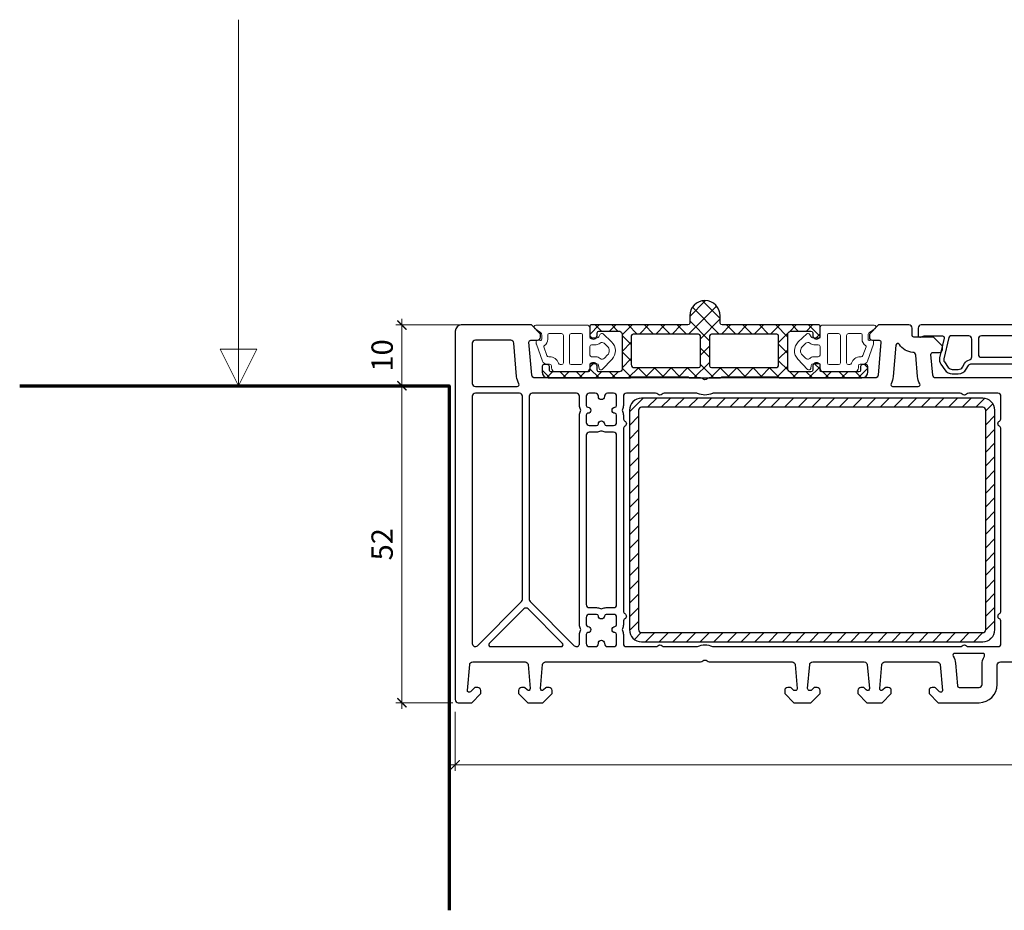
# Model space of a CAD drawing. Units: millimetres. Extents: x 1296 to 77439, y -9912 to 40001.
# Drawn here: x 26340 to 26502, y 704 to 850 of the extents above; entities that cross this region are included whole.
import ezdxf

# ---------------------------------------------------------------- set-up
doc = ezdxf.new("R2010")
doc.units = ezdxf.units.MM
doc.header["$PDMODE"] = 35
doc.header["$PDSIZE"] = 50
doc.linetypes.add('CACHE', pattern=[0.375, 0.25, -0.125])
for name, color, linetype, lineweight in [('2_Acier', 130, 'Continuous', 25), ('3_Plastic', 220, 'Continuous', 25), ('3_Plastique_Fin', 211, 'CACHE', 0), ('Cote', 254, 'Continuous', 5)]:
    doc.layers.add(name, color=color, linetype=linetype, lineweight=lineweight)
doc.layers.add('frame', color=5, linetype='Continuous')
doc.styles.add('CR', font='ARIALN.TTF')
doc.dimstyles.new('Ech_1', dxfattribs={"dimtxt": 3.5, "dimasz": 1.5, "dimexe": 1, "dimexo": 2, "dimgap": 1.5, "dimtad": 1, "dimdec": 1, "dimrnd": 0.5, "dimdsep": 46, "dimtxsty": 'CR', "dimblk": 'ARCHTICK', "dimcen": 0, "dimdle": 1, "dimclrd": 256, "dimclre": 256, "dimclrt": 10, "dimadec": 1, "dimazin": 0, "dimtfac": 0.7, "dimtdec": 1, "dimtix": 1, "dimtmove": 1, "dimatfit": 3, "dimfxl": 1, "dimtvp": 2, "dimtolj": 1, "dimtzin": 0, "dimlwd": -1, "dimlwe": -1, "dimarcsym": 0})

# ---------------------------------------------------------------- blocks, each defined once
blk = doc.blocks.new('_ArchTick')
at = {"color": 0, "linetype": 'ByBlock', "const_width": 0.15}
blk.add_lwpolyline([(-0.5, -0.5), (0.5, 0.5)], dxfattribs=at)
blk = doc.blocks.new('*D3210')
at = {"layer": 'Cote', "linetype": 'Continuous', "transparency": 16777216}
for p, q in [((26402.64, 737.08), (26402.64, 791.09)), ((26408.39, 790.09), (26401.64, 790.09)), ((26410.99, 738.08), (26401.64, 738.08))]:
    blk.add_line(p, q, dxfattribs=at)
at = {"layer": 'Defpoints', "color": 0, "linetype": 'Continuous', "transparency": 16777216}
for p in [(26402.64, 790.09), (26410.39, 790.09), (26412.99, 738.08)]:
    blk.add_point(p, dxfattribs=at)
at = {"layer": 'Cote', "linetype": 'Continuous', "transparency": 16777216, "xscale": 1.5, "yscale": 1.5, "zscale": 1.5}
for p, rotation in [((26402.64, 790.09), 90), ((26402.64, 738.08), 270)]:
    blk.add_blockref('_ArchTick', p, dxfattribs=dict(at, rotation=rotation))
at = {"layer": 'Cote', "color": 10, "linetype": 'Continuous', "transparency": 16777216, "insert": (26399.39, 764.08), "char_height": 3.5, "attachment_point": 5, "rotation": 90, "style": 'CR'}
blk.add_mtext('\\A1;52', dxfattribs=at)
blk = doc.blocks.new('*D3218')
at = {"layer": 'Cote', "linetype": 'Continuous', "transparency": 16777216}
for p, q in [((26402.64, 801.08), (26402.64, 789.09)), ((26416.14, 800.08), (26401.64, 800.08)), ((26408.39, 790.09), (26401.64, 790.09))]:
    blk.add_line(p, q, dxfattribs=at)
at = {"layer": 'Defpoints', "color": 0, "linetype": 'Continuous', "transparency": 16777216}
for p in [(26418.14, 800.08), (26402.64, 790.09), (26410.39, 790.09)]:
    blk.add_point(p, dxfattribs=at)
at = {"layer": 'Cote', "linetype": 'Continuous', "transparency": 16777216, "xscale": 1.5, "yscale": 1.5, "zscale": 1.5}
for p, rotation in [((26402.64, 800.08), 90), ((26402.64, 790.09), 270)]:
    blk.add_blockref('_ArchTick', p, dxfattribs=dict(at, rotation=rotation))
at = {"layer": 'Cote', "color": 10, "linetype": 'Continuous', "transparency": 16777216, "insert": (26399.39, 795.08), "char_height": 3.5, "attachment_point": 5, "rotation": 90, "style": 'CR'}
blk.add_mtext('\\A1;10', dxfattribs=at)
blk = doc.blocks.new('*D2610')
at = {"layer": 'Cote', "linetype": 'ByBlock', "transparency": 16777216}
for p, q in [((26411.39, 736.58), (26411.39, 726.88)), ((26605.39, 736.58), (26605.39, 726.88)), ((26410.39, 727.88), (26606.39, 727.88))]:
    blk.add_line(p, q, dxfattribs=at)
at = {"layer": 'Defpoints', "color": 0, "linetype": 'ByBlock', "transparency": 16777216}
for p in [(26411.39, 738.58), (26605.39, 738.58), (26605.39, 727.88)]:
    blk.add_point(p, dxfattribs=at)
at = {"layer": 'Cote', "linetype": 'ByBlock', "transparency": 16777216, "xscale": 1.5, "yscale": 1.5, "zscale": 1.5, "rotation": 180}
blk.add_blockref('_ArchTick', (26411.39, 727.88), dxfattribs=at)
at = {"layer": 'Cote', "linetype": 'ByBlock', "transparency": 16777216, "xscale": 1.5, "yscale": 1.5, "zscale": 1.5}
blk.add_blockref('_ArchTick', (26605.39, 727.88), dxfattribs=at)
at = {"layer": 'Cote', "color": 10, "linetype": 'ByBlock', "transparency": 16777216, "insert": (26508.39, 731.13), "char_height": 3.5, "attachment_point": 5, "style": 'CR'}
blk.add_mtext('\\A1;194', dxfattribs=at)

msp = doc.modelspace()

# ---------------------------------------------------------------- hatches: boundary and pattern name
at = {"layer": '2_Acier'}
h = msp.add_hatch(dxfattribs=at)
h.set_pattern_fill('ANSI37', color=256, scale=0.6)
h.set_pattern_definition([(45, (25879.7336, -151.261), (-1.3470384, 1.3470384), []), (135, (25879.7336, -151.261), (-1.3470384, -1.3470384), [])])
h.paths.add_polyline_path([(26449.89315, 800.37615, -0.414213562), (26449.59315, 800.07615), (26433.69317, 800.07615, 0.414213562), (26433.49317, 799.87615), (26433.49317, 798.02974), (26433.79317, 797.85653, 0.577350269), (26434.69317, 798.37615), (26434.69317, 798.77614, -0.414213562), (26434.99317, 799.07614), (26438.29309, 799.07614), (26438.42258, 799.04145, -0.339454259), (26438.79317, 798.55849), (26438.79317, 792.87615, -0.414213562), (26438.29317, 792.37615), (26434.99317, 792.37615, -0.414213562), (26434.69317, 792.67615), (26434.69317, 793.27615, 0.577350269), (26433.79317, 793.79576), (26433.49317, 793.62256), (26433.49317, 792.67615, -0.414213562), (26433.19317, 792.37615), (26427.18165, 792.37615, -0.198912367), (26426.96951, 792.46402), (26426.93104, 792.50249, -0.198912367), (26426.84317, 792.71462), (26426.84317, 793.27615, 0.414213562), (26426.54317, 793.57615), (26425.94317, 793.57615, 0.414213562), (26425.64317, 793.27615), (26425.64317, 792.37615, 0.414213562), (26426.64317, 791.37615), (26440.09317, 791.37615, 0.267949192), (26440.26637, 791.47615, -0.267949192), (26440.43958, 791.57615), (26449.49594, 791.57615, -0.213421765), (26449.71954, 791.47615, 0.213421765), (26449.94315, 791.37615), (26454.84298, 791.37615, 0.213421765), (26455.06658, 791.47615, -0.213421765), (26455.29019, 791.57615), (26464.34655, 791.57615, -0.267949192), (26464.51975, 791.47615, 0.267949192), (26464.69296, 791.37615), (26478.14296, 791.37615, 0.414213562), (26479.14296, 792.37615), (26479.14296, 793.27615, 0.414213562), (26478.84296, 793.57615), (26478.24296, 793.57615, 0.414213562), (26477.94296, 793.27615), (26477.94296, 792.67615, -0.414213562), (26477.64296, 792.37615), (26471.59296, 792.37615, -0.414213562), (26471.29296, 792.67615), (26471.29296, 793.62256), (26470.99296, 793.79576, 0.577350269), (26470.09296, 793.27615), (26470.09296, 792.67615, -0.414213562), (26469.79296, 792.37615), (26466.49296, 792.37615, -0.414213562), (26465.99296, 792.87615), (26465.99296, 798.55849, -0.339454259), (26466.36355, 799.04145), (26466.49303, 799.07614), (26469.79296, 799.07614, -0.414213562), (26470.09296, 798.77614), (26470.09296, 798.37615, 0.577350269), (26470.99296, 797.85653), (26471.29296, 798.02974), (26471.29296, 799.87615, 0.414213562), (26471.09296, 800.07615), (26455.19298, 800.07615, -0.414213562), (26454.89298, 800.37615), (26454.89298, 801.57615, 1), (26449.89315, 801.57615)])
h.paths.add_polyline_path([(26451.34315, 798.57615, -0.414213562), (26451.64315, 798.27615), (26451.64315, 793.37615, -0.414213562), (26451.34315, 793.07615), (26440.79317, 793.07615, -0.414213562), (26440.29317, 793.57615), (26440.29317, 798.27615, -0.414213562), (26440.59317, 798.57615)], flags=16)
h.paths.add_polyline_path([(26453.44298, 798.57615), (26464.19296, 798.57615, -0.414213562), (26464.49296, 798.27615), (26464.49296, 793.57615, -0.414213562), (26463.99296, 793.07615), (26453.44298, 793.07615, -0.414213562), (26453.14298, 793.37615), (26453.14298, 798.27615, -0.414213562)], flags=16)
h = msp.add_hatch(dxfattribs=at)
h.set_pattern_fill('ANSI31', color=256, scale=0.5, style=0)
h.set_pattern_definition([(45, (26439.9931, 788.0761), (-1.122532, 1.122532), [])])
edge = h.paths.add_edge_path()
edge.add_arc((26497.99309, 786.07615), 2, 0, 90, ccw=False)
edge.add_line((26499.99309, 786.07615), (26499.99309, 750.07615))
edge.add_arc((26497.99309, 750.07615), 2, -90, 0, ccw=False)
edge.add_line((26497.99309, 748.07615), (26441.99309, 748.07615))
edge.add_arc((26441.99309, 750.07615), 2, 180, 270, ccw=False)
edge.add_line((26439.99309, 750.07615), (26439.99309, 786.07615))
edge.add_arc((26441.99309, 786.07615), 2, 90, 180, ccw=False)
edge.add_line((26441.99309, 788.07615), (26497.99309, 788.07615))
edge = h.paths.add_edge_path(flags=16)
edge.add_line((26498.49309, 750.07615), (26498.49309, 786.07615))
edge.add_arc((26497.99309, 786.07615), 0.5, 0, 90)
edge.add_line((26497.99309, 786.57615), (26441.99309, 786.57615))
edge.add_arc((26441.99309, 786.07615), 0.5, 90, 180)
edge.add_line((26441.49309, 786.07615), (26441.49309, 750.07615))
edge.add_arc((26441.99309, 750.07615), 0.5, 180, 270)
edge.add_line((26441.99309, 749.57615), (26497.99309, 749.57615))
edge.add_arc((26497.99309, 750.07615), 0.5, 270, 360)

# ---------------------------------------------------------------- linework, layer by layer
for points in [[(26479.14296, 792.37615), (26479.14296, 793.27615, 0.414213562), (26478.84296, 793.57615), (26478.24296, 793.57615, 0.414213562), (26477.94296, 793.27615), (26477.94296, 792.67615, -0.414213562), (26477.64296, 792.37615), (26471.59296, 792.37615, -0.414213562), (26471.29296, 792.67615), (26471.29296, 793.62256), (26470.99296, 793.79576, 0.577350269), (26470.09296, 793.27615), (26470.09296, 792.67615, -0.414213562), (26469.79296, 792.37615), (26466.49296, 792.37615, -0.414213562), (26465.99296, 792.87615), (26465.99296, 798.55849, -0.339454259), (26466.36355, 799.04145), (26466.45488, 799.06592, -0.065543463), (26466.53253, 799.07614), (26469.79296, 799.07614, -0.414213562), (26470.09296, 798.77614), (26470.09296, 798.37615, 0.577350269), (26470.99296, 797.85653), (26471.29296, 798.02974), (26471.29296, 799.87615, 0.414213562), (26471.09296, 800.07615), (26455.19298, 800.07615, -0.414213562), (26454.89298, 800.37615), (26454.89298, 801.57615, 1), (26449.89315, 801.57615), (26449.89315, 800.37615, -0.414213562), (26449.59315, 800.07615), (26433.69317, 800.07615, 0.414213562), (26433.49317, 799.87615), (26433.49317, 798.02974), (26433.79317, 797.85653, 0.577350269), (26434.69317, 798.37615), (26434.69317, 798.77614, -0.414213562), (26434.99317, 799.07614), (26438.2536, 799.07614, -0.065543463), (26438.33124, 799.06592), (26438.42258, 799.04145, -0.339454259), (26438.79317, 798.55849), (26438.79317, 792.87615, -0.414213562), (26438.29317, 792.37615), (26434.99317, 792.37615, -0.414213562), (26434.69317, 792.67615), (26434.69317, 793.27615, 0.577350269), (26433.79317, 793.79576), (26433.49317, 793.62256), (26433.49317, 792.67615, -0.414213562), (26433.19317, 792.37615), (26427.18165, 792.37615, -0.198912367), (26426.96951, 792.46402), (26426.93104, 792.50249, -0.198912367), (26426.84317, 792.71462), (26426.84317, 793.27615, 0.414213562), (26426.54317, 793.57615), (26425.94317, 793.57615, 0.414213562), (26425.64317, 793.27615), (26425.64317, 792.37615, 0.414213562), (26426.64317, 791.37615), (26440.09317, 791.37615, 0.267949192), (26440.26637, 791.47615, -0.267949192), (26440.43958, 791.57615), (26449.49594, 791.57615, -0.213421765), (26449.71954, 791.47615, 0.213421765), (26449.94315, 791.37615), (26454.84298, 791.37615, 0.213421765), (26455.06658, 791.47615, -0.213421765), (26455.29019, 791.57615), (26464.34655, 791.57615, -0.267949192), (26464.51975, 791.47615, 0.267949192), (26464.69296, 791.37615), (26478.14296, 791.37615, 0.414213562)], [(26441.99309, 788.07615, 0.414213562), (26439.99309, 786.07615), (26439.99309, 750.07615, 0.414213562), (26441.99309, 748.07615), (26497.99309, 748.07615, 0.414213562), (26499.99309, 750.07615), (26499.99309, 786.07615, 0.414213562), (26497.99309, 788.07615)], [(26498.49309, 750.07615), (26498.49309, 786.07615, 0.414213562), (26497.99309, 786.57615), (26441.99309, 786.57615, 0.414213562), (26441.49309, 786.07615), (26441.49309, 750.07615, 0.414213562), (26441.99309, 749.57615), (26497.99309, 749.57615, 0.414213562)]]:
    msp.add_lwpolyline(points, format="xyb", close=True, dxfattribs=at)
at = {"layer": '2_Acier', "lineweight": -3}
for points in [[(26440.59317, 798.57615, 0.414213562), (26440.29317, 798.27615), (26440.29317, 793.57615, 0.414213562), (26440.79317, 793.07615), (26451.34315, 793.07615, 0.414213562), (26451.64315, 793.37615), (26451.64315, 798.27615, 0.414213562), (26451.34315, 798.57615)], [(26453.44298, 798.57615, 0.414213562), (26453.14298, 798.27615), (26453.14298, 793.37615, 0.414213562), (26453.44298, 793.07615), (26463.99296, 793.07615, 0.414213562), (26464.49296, 793.57615), (26464.49296, 798.27615, 0.414213562), (26464.19296, 798.57615)]]:
    msp.add_lwpolyline(points, format="xyb", close=True, dxfattribs=at)
at = {"layer": '3_Plastic'}
for points in [[(26507.67895, 791.37615), (26490.29132, 791.37615, -0.388878732), (26489.79322, 791.83257), (26489.49423, 795.25, -0.440010531), (26489.79309, 795.57615), (26490.89309, 795.57615, 0.414213562), (26491.39309, 796.07615), (26491.39309, 796.57615), (26489.89309, 798.07615), (26486.69309, 798.07615, -0.414213562), (26486.39309, 798.37615), (26486.39309, 799.57615, 0.414213562), (26485.89309, 800.07615), (26480.89309, 800.07615), (26479.39309, 798.57615), (26479.39309, 798.07615, 0.414213562), (26479.89309, 797.57615), (26480.99309, 797.57615, -0.440010531), (26481.29195, 797.25), (26480.81799, 791.83257, -0.388878732), (26480.31989, 791.37615), (26453.10723, 791.37615, 0.201512755), (26452.75016, 791.22615, -0.420084025), (26452.03602, 791.22615, 0.201512755), (26451.67895, 791.37615), (26424.46629, 791.37615, -0.388878732), (26423.9682, 791.83257), (26423.49423, 797.25, -0.440010531), (26423.79309, 797.57615), (26424.89309, 797.57615, 0.414213562), (26425.39309, 798.07615), (26425.39309, 798.57615), (26423.89309, 800.07615), (26412.39309, 800.07615, 0.414213562), (26411.39309, 799.07615), (26411.39309, 738.57615, 0.414213562), (26411.89309, 738.07615), (26414.09309, 738.07615), (26415.59309, 739.57615), (26415.59309, 740.07615, 0.414213562), (26415.09309, 740.57615), (26414.7002, 740.57615, 0.198912367), (26414.55878, 740.51757), (26413.90522, 739.86402, -0.700207538), (26413.39423, 740.10229), (26413.76321, 744.31973, -0.388878732), (26414.26131, 744.77615), (26422.85112, 744.77615, -0.388878732), (26423.34922, 744.31973), (26423.69195, 740.40229, -0.700207538), (26423.18096, 740.16402), (26422.82741, 740.51757, 0.198912367), (26422.68598, 740.57615), (26422.29309, 740.57615, 0.414213562), (26421.79309, 740.07615), (26421.79309, 739.57615), (26423.29309, 738.07615), (26425.79309, 738.07615), (26427.29309, 739.57615), (26427.29309, 740.07615, 0.414213562), (26426.79309, 740.57615), (26426.4002, 740.57615, 0.198912367), (26426.25878, 740.51757), (26425.90522, 740.16402, -0.700207538), (26425.39423, 740.40229), (26425.73696, 744.31973, -0.388878732), (26426.23506, 744.77615), (26451.67895, 744.77615, 0.201512755), (26452.03602, 744.92615, -0.420084025), (26452.75016, 744.92615, 0.201512755), (26453.10723, 744.77615), (26466.70112, 744.77615, -0.388878732), (26467.19922, 744.31973), (26467.54195, 740.40229, -0.440010531), (26467.24309, 740.07615), (26467.05167, 740.07615, -0.198912367), (26466.91025, 740.13473), (26466.52741, 740.51757, 0.198912367), (26466.38598, 740.57615), (26465.99309, 740.57615, 0.414213562), (26465.49309, 740.07615), (26465.49309, 739.57615), (26466.99309, 738.07615), (26469.79309, 738.07615), (26471.29309, 739.57615), (26471.29309, 740.07615, 0.414213562), (26470.79309, 740.57615), (26470.4002, 740.57615, 0.198912367), (26470.25878, 740.51757), (26469.87593, 740.13473, -0.198912367), (26469.73451, 740.07615), (26469.54309, 740.07615, -0.440010531), (26469.24423, 740.40229), (26469.58696, 744.31973, -0.388878732), (26470.08506, 744.77615), (26478.55112, 744.77615, -0.388878732), (26479.04922, 744.31973), (26479.39195, 740.40229, -0.700207538), (26478.88096, 740.16402), (26478.52741, 740.51757, 0.198912367), (26478.38598, 740.57615), (26477.99309, 740.57615, 0.414213562), (26477.49309, 740.07615), (26477.49309, 739.57615), (26478.99309, 738.07615), (26481.49309, 738.07615), (26482.99309, 739.57615), (26482.99309, 740.07615, 0.414213562), (26482.49309, 740.57615), (26482.1002, 740.57615, 0.198912367), (26481.95878, 740.51757), (26481.60522, 740.16402, -0.700207538), (26481.09423, 740.40229), (26481.43696, 744.31973, -0.388878732), (26481.93506, 744.77615), (26490.52488, 744.77615, -0.388878732), (26491.02297, 744.31973), (26491.39195, 740.10229, -0.700207538), (26490.88096, 739.86402), (26490.22741, 740.51757, 0.198912367), (26490.08598, 740.57615), (26489.69309, 740.57615, 0.414213562), (26489.19309, 740.07615), (26489.19309, 739.57615), (26490.69309, 738.07615), (26497.39309, 738.07615, 0.414213562), (26500.39309, 741.07615), (26500.39309, 744.27615, -0.414213562), (26500.89309, 744.77615), (26507.67895, 744.77615, 0.201512755)], [(26528.89309, 800.07615), (26487.89309, 800.07615, 0.414213562), (26487.39309, 799.57615), (26487.39309, 798.37615, 0.520576743), (26487.79571, 798.09424), (26488.21264, 798.24599, -0.087488664), (26488.38365, 798.27615), (26491.38213, 798.27615, -0.482342741), (26491.67444, 797.90866), (26490.92641, 794.66858, 0.212556562), (26491.12819, 793.6305), (26491.76868, 792.71578, 0.244698443), (26492.99741, 792.07615), (26493.99309, 792.07615, 0.267949192), (26495.29213, 792.82615), (26495.63854, 793.42615, -0.267949192), (26496.07155, 793.67615), (26520.71463, 793.67615, -0.267949192)]]:
    msp.add_lwpolyline(points, format="xyb", dxfattribs=at)
for points in [[(26420.99608, 797.11973, 0.388878732), (26420.49798, 797.57615), (26414.69309, 797.57615, 0.414213562), (26414.19309, 797.07615), (26414.19309, 790.47615, 0.414213562), (26414.69309, 789.97615), (26421.58012, 789.97615, 0.571561826), (26421.8425, 790.4216, -0.105115467), (26421.47771, 791.61468)], [(26486.52711, 795.58107, -0.243805832), (26484.31326, 796.90089, 0.721257789), (26483.75942, 796.76897), (26483.30847, 791.61468, -0.105115467), (26482.94368, 790.4216, 0.571561826), (26483.20606, 789.97615), (26487.40514, 789.97615, 0.571561826), (26487.66752, 790.4216, -0.105115467), (26487.30273, 791.61468), (26486.99557, 795.12553, 0.371904926)], [(26496.19309, 794.83348), (26496.19309, 797.77615, 0.414213562), (26495.69309, 798.27615), (26492.71633, 798.27615, 0.349215633), (26492.42401, 798.04363), (26491.60847, 794.51112, 0.212556562), (26491.7016, 794.032), (26492.34209, 793.11729, 0.244698443), (26492.99741, 792.77615), (26493.99309, 792.77615, 0.267949192), (26494.68591, 793.17615), (26495.03232, 793.77615, -0.208623077), (26495.8044, 794.34603, 0.34988544)], [(26518.99309, 794.77615, 0.414213562), (26519.49309, 795.27615), (26519.49309, 797.77615, 0.414213562), (26518.99309, 798.27615), (26497.79309, 798.27615, 0.414213562), (26497.29309, 797.77615), (26497.29309, 795.27615, 0.414213562), (26497.79309, 794.77615)], [(26415.04664, 747.42259), (26422.29664, 754.67259, 0.198912367), (26422.44309, 755.02615), (26422.44309, 788.37615, 0.414213562), (26421.94309, 788.87615), (26414.69309, 788.87615, 0.414213562), (26414.19309, 788.37615), (26414.19309, 747.77615, 0.668178638)], [(26431.95711, 786.21705, -0.122841086), (26431.79309, 786.87458), (26431.79309, 788.37615, 0.414213562), (26431.29309, 788.87615), (26424.04309, 788.87615, 0.414213562), (26423.54309, 788.37615), (26423.54309, 755.02615, 0.198912367), (26423.68954, 754.67259), (26430.93954, 747.42259, 0.668178638), (26431.79309, 747.77615), (26431.79309, 749.27771, -0.122841086), (26431.95711, 749.93525, 0.249446299), (26431.95711, 750.21705, -0.122841086), (26431.79309, 750.87458), (26431.79309, 785.27771, -0.122841086), (26431.95711, 785.93525, 0.249446299)], [(26432.89309, 784.07615, 0.414213562), (26433.39309, 783.57615), (26434.59466, 783.57615, 0.396012192), (26434.89407, 783.8574, -0.939336437), (26435.89211, 783.8574, 0.396012192), (26436.19153, 783.57615), (26437.39309, 783.57615, 0.414213562), (26437.89309, 784.07615), (26437.89309, 785.27771, 0.396012192), (26437.61184, 785.57712, -0.939336437), (26437.61184, 786.57517, 0.396012192), (26437.89309, 786.87458), (26437.89309, 788.37615, 0.414213562), (26437.39309, 788.87615), (26436.39309, 788.87615, 0.414213562), (26435.89309, 788.37615), (26435.89309, 788.32615, -1), (26434.89309, 788.32615), (26434.89309, 788.37615, 0.414213562), (26434.39309, 788.87615), (26433.39309, 788.87615, 0.414213562), (26432.89309, 788.37615), (26432.89309, 786.87458, 0.396012192), (26433.17434, 786.57517, -0.939336437), (26433.17434, 785.57712, 0.396012192), (26432.89309, 785.27771)], [(26439.49309, 747.27615), (26444.27895, 747.27615, 0.201512755), (26444.63602, 747.42615, -0.420084025), (26445.35016, 747.42615, 0.201512755), (26445.70723, 747.27615), (26450.97535, 747.27615, 0.104643289), (26451.17788, 747.319, -0.211603685), (26453.6083, 747.319, 0.104643289), (26453.81084, 747.27615), (26494.27895, 747.27615, 0.201512755), (26494.63602, 747.42615, -0.420084025), (26495.35016, 747.42615, 0.201512755), (26495.70723, 747.27615), (26500.49309, 747.27615, 0.414213562), (26500.99309, 747.77615), (26500.99309, 751.41012, 0.267949192), (26500.74309, 751.84313, -0.577350269), (26500.74309, 752.70916, 0.267949192), (26500.99309, 753.14217), (26500.99309, 783.01012, 0.267949192), (26500.74309, 783.44313, -0.577350269), (26500.74309, 784.30916, 0.267949192), (26500.99309, 784.74217), (26500.99309, 788.37615, 0.414213562), (26500.49309, 788.87615), (26495.70723, 788.87615, 0.201512755), (26495.35016, 788.72615, -0.420084025), (26494.63602, 788.72615, 0.201512755), (26494.27895, 788.87615), (26453.81084, 788.87615, 0.104643289), (26453.6083, 788.83329, -0.211603685), (26451.17788, 788.83329, 0.104643289), (26450.97535, 788.87615), (26445.70723, 788.87615, 0.201512755), (26445.35016, 788.72615, -0.420084025), (26444.63602, 788.72615, 0.201512755), (26444.27895, 788.87615), (26439.49309, 788.87615, 0.414213562), (26438.99309, 788.37615), (26438.99309, 786.87458, -0.122841086), (26438.82907, 786.21705, 0.249446299), (26438.82907, 785.93525, -0.122841086), (26438.99309, 785.27771), (26438.99309, 784.74217, 0.267949192), (26439.24309, 784.30916, -0.577350269), (26439.24309, 783.44313, 0.267949192), (26438.99309, 783.01012), (26438.99309, 753.14217, 0.267949192), (26439.24309, 752.70916, -0.577350269), (26439.24309, 751.84313, 0.267949192), (26438.99309, 751.41012), (26438.99309, 750.87458, -0.122841086), (26438.82907, 750.21705, 0.249446299), (26438.82907, 749.93525, -0.122841086), (26438.99309, 749.27771), (26438.99309, 747.77615, 0.414213562)], [(26437.89309, 781.97615, 0.414213562), (26437.39309, 782.47615), (26436.19153, 782.47615, -0.122841086), (26435.53399, 782.64017, 0.249446299), (26435.25219, 782.64017, -0.122841086), (26434.59466, 782.47615), (26433.39309, 782.47615, 0.414213562), (26432.89309, 781.97615), (26432.89309, 754.17615, 0.414213562), (26433.39309, 753.67615), (26434.59466, 753.67615, -0.122841086), (26435.25219, 753.51213, 0.249446299), (26435.53399, 753.51213, -0.122841086), (26436.19153, 753.67615), (26437.39309, 753.67615, 0.414213562), (26437.89309, 754.17615)], [(26423.34664, 753.45985, 0.414213562), (26422.63954, 753.45985), (26416.96797, 747.78828, 0.668178638), (26417.1801, 747.27615), (26428.80609, 747.27615, 0.668178638), (26429.01822, 747.78828)], [(26432.89309, 750.87458, 0.396012192), (26433.17434, 750.57517, -0.939336437), (26433.17434, 749.57712, 0.396012192), (26432.89309, 749.27771), (26432.89309, 747.77615, 0.414213562), (26433.39309, 747.27615), (26434.39309, 747.27615, 0.414213562), (26434.89309, 747.77615), (26434.89309, 747.82615, -1), (26435.89309, 747.82615), (26435.89309, 747.77615, 0.414213562), (26436.39309, 747.27615), (26437.39309, 747.27615, 0.414213562), (26437.89309, 747.77615), (26437.89309, 749.27771, 0.396012192), (26437.61184, 749.57712, -0.939336437), (26437.61184, 750.57517, 0.396012192), (26437.89309, 750.87458), (26437.89309, 752.07615, 0.414213562), (26437.39309, 752.57615), (26436.19153, 752.57615, 0.396012192), (26435.89211, 752.2949, -0.939336437), (26434.89407, 752.2949, 0.396012192), (26434.59466, 752.57615), (26433.39309, 752.57615, 0.414213562), (26432.89309, 752.07615)], [(26493.51346, 744.53761), (26493.83608, 740.85, 0.388878732), (26494.13494, 740.57615), (26497.39309, 740.57615, 0.414213562), (26497.89309, 741.07615), (26497.89309, 744.27615, -0.127227357), (26498.2693, 745.73069, 0.571561826), (26498.00692, 746.17615), (26493.41105, 746.17615, 0.571561826), (26493.14867, 745.73069, -0.105115467)]]:
    msp.add_lwpolyline(points, format="xyb", close=True, dxfattribs=at)
at = {"layer": '3_Plastique_Fin', "linetype": 'ByBlock'}
for points in [[(26433.49309, 798.19615), (26433.49309, 799.57091, 0.414213563), (26432.99309, 800.07091), (26424.61733, 800.07091, 0.733230336), (26424.44526, 799.52516), (26425.37987, 798.87074, -0.244698443), (26425.59308, 798.46117), (26425.59308, 797.72869, -0.440010531), (26425.37565, 797.52945), (26424.91051, 797.57015, 0.440010531), (26424.69308, 797.37091), (26424.69308, 797.03564, 0.087488664), (26424.71118, 796.93304), (26425.73085, 794.1315, 0.315298789), (26426.38864, 793.67091), (26426.89308, 793.67091, -0.414213562), (26427.19308, 793.37091), (26427.19308, 793.07091, 0.414213562), (26427.89308, 792.37091), (26432.79309, 792.37091, 0.414213562), (26433.49309, 793.07091), (26433.49309, 793.49615, -0.414213562), (26433.69309, 793.69615), (26434.64136, 793.69615, -0.363970234), (26434.9368, 793.44824), (26435.02571, 792.94405, 0.61461947), (26435.53805, 792.78889), (26437.13909, 794.46445, 0.415766639), (26437.0671, 797.29945), (26435.67654, 798.61414, 0.484461356), (26435.21063, 798.54615), (26434.97969, 798.14615, -0.267949192), (26434.71988, 797.99615), (26433.69309, 797.99615, -0.414213562)], [(26429.14656, 798.37091, 0.414213562), (26428.84656, 798.67091), (26426.79308, 798.67091, 0.414213562), (26426.59308, 798.47091), (26426.59308, 797.7255, -0.259182233), (26426.02683, 796.7065, 0.354714221), (26425.94452, 796.46826), (26426.45406, 795.0683, 0.315298789), (26426.73597, 794.87091), (26426.89308, 794.87091, -0.333976245), (26428.33405, 793.78758, 0.333976245), (26428.62224, 793.57091), (26428.84656, 793.57091, 0.414213562), (26429.14656, 793.87091)], [(26430.14656, 793.87091, 0.414213562), (26430.44656, 793.57091), (26431.99309, 793.57091, 0.414213562), (26432.29309, 793.87091), (26432.29309, 798.47091, 0.414213562), (26432.09309, 798.67091), (26430.44656, 798.67091, 0.414213562), (26430.14656, 798.37091)], [(26471.2931, 798.19615), (26471.2931, 799.57091, -0.414213563), (26471.7931, 800.07091), (26480.16885, 800.07091, -0.733230336), (26480.34092, 799.52516), (26479.40631, 798.87074, 0.244698443), (26479.1931, 798.46117), (26479.1931, 797.72869, 0.440010531), (26479.41053, 797.52945), (26479.87567, 797.57015, -0.440010531), (26480.0931, 797.37091), (26480.0931, 797.03564, -0.087488664), (26480.07501, 796.93304), (26479.05533, 794.1315, -0.315298789), (26478.39755, 793.67091), (26477.8931, 793.67091, 0.414213562), (26477.5931, 793.37091), (26477.5931, 793.07091, -0.414213562), (26476.8931, 792.37091), (26471.9931, 792.37091, -0.414213562), (26471.2931, 793.07091), (26471.2931, 793.49615, 0.414213562), (26471.0931, 793.69615), (26470.14482, 793.69615, 0.363970234), (26469.84938, 793.44824), (26469.76048, 792.94405, -0.61461947), (26469.24813, 792.78889), (26467.64709, 794.46445, -0.415766639), (26467.71908, 797.29945), (26469.10965, 798.61414, -0.484461356), (26469.57555, 798.54615), (26469.80649, 798.14615, 0.267949192), (26470.0663, 797.99615), (26471.0931, 797.99615, 0.414213562)], [(26474.63963, 793.87091, -0.414213562), (26474.33963, 793.57091), (26472.7931, 793.57091, -0.414213562), (26472.4931, 793.87091), (26472.4931, 798.47091, -0.414213562), (26472.6931, 798.67091), (26474.33963, 798.67091, -0.414213562), (26474.63963, 798.37091)], [(26475.63963, 798.37091, -0.414213562), (26475.93963, 798.67091), (26477.9931, 798.67091, -0.414213562), (26478.1931, 798.47091), (26478.1931, 797.7255, 0.259182233), (26478.75935, 796.7065, -0.354714221), (26478.84167, 796.46826), (26478.33212, 795.0683, -0.315298789), (26478.05021, 794.87091), (26477.8931, 794.87091, 0.333976245), (26476.45213, 793.78758, -0.333976245), (26476.16394, 793.57091), (26475.93963, 793.57091, -0.414213562), (26475.63963, 793.87091)], [(26433.79309, 796.84615, 0.414213562), (26433.49309, 796.54615), (26433.49309, 795.14615, 0.414213562), (26433.79309, 794.84615), (26434.52575, 794.84615, -0.18649712), (26435.19821, 794.58629, 0.406867895), (26435.89593, 794.61094), (26436.41609, 795.1553, 0.415766639), (26436.38009, 796.5728), (26435.8497, 797.07425, 0.384912825), (26435.17938, 797.08933, -0.179999762), (26434.52575, 796.84615)], [(26470.9931, 796.84615, -0.414213562), (26471.2931, 796.54615), (26471.2931, 795.14615, -0.414213562), (26470.9931, 794.84615), (26470.26043, 794.84615, 0.18649712), (26469.58798, 794.58629, -0.406867895), (26468.89025, 794.61094), (26468.3701, 795.1553, -0.415766639), (26468.40609, 796.5728), (26468.93648, 797.07425, -0.384912825), (26469.6068, 797.08933, 0.179999762), (26470.26043, 796.84615)]]:
    msp.add_lwpolyline(points, format="xyb", close=True, dxfattribs=at)
at = {"layer": 'Cote'}
for p, q in [((26375.81885, 850.19212), (26375.81885, 790.09371)), ((26375.81885, 850.19212), (26375.81885, 790.09371)), ((26375.81885, 850.19212), (26375.81885, 790.09371)), ((26375.81885, 850.19212), (26375.81885, 790.09371)), ((26375.81885, 800.56892), (26375.81885, 790.09371)), ((26375.81885, 800.56892), (26375.81885, 790.09371)), ((26375.81885, 800.56892), (26375.81885, 790.09371)), ((26375.81885, 800.56892), (26375.81885, 790.09371)), ((26378.81885, 796.09371), (26372.81885, 796.09371)), ((26372.81885, 796.09371), (26375.81885, 790.09371)), ((26378.81885, 796.09371), (26372.81885, 796.09371)), ((26372.81885, 796.09371), (26375.81885, 790.09371)), ((26378.81885, 796.09371), (26372.81885, 796.09371)), ((26372.81885, 796.09371), (26375.81885, 790.09371)), ((26378.81885, 796.09371), (26372.81885, 796.09371)), ((26372.81885, 796.09371), (26375.81885, 790.09371)), ((26375.81885, 790.09371), (26375.81885, 796.09371)), ((26375.81885, 796.09371), (26378.81885, 796.09371)), ((26375.81885, 790.09371), (26378.81885, 796.09371)), ((26375.81885, 790.09371), (26375.81885, 796.09371)), ((26375.81885, 796.09371), (26378.81885, 796.09371)), ((26375.81885, 790.09371), (26378.81885, 796.09371)), ((26375.81885, 790.09371), (26375.81885, 796.09371)), ((26375.81885, 796.09371), (26378.81885, 796.09371)), ((26375.81885, 790.09371), (26378.81885, 796.09371)), ((26375.81885, 790.09371), (26375.81885, 796.09371)), ((26375.81885, 796.09371), (26378.81885, 796.09371)), ((26375.81885, 790.09371), (26378.81885, 796.09371))]:
    msp.add_line(p, q, dxfattribs=at)
at = {"layer": 'Cote', "color": 5, "lineweight": 70}
msp.add_line((26339.88293, 790.09371), (26410.39309, 790.09371), dxfattribs=at)
msp.add_line((26339.88293, 790.09371), (26410.39309, 790.09371), dxfattribs=at)
at = {"layer": 'frame', "linetype": 'Continuous', "lineweight": 70}
msp.add_lwpolyline([(26339.88293, 790.09371), (26410.39309, 790.09371), (26410.39309, 703.99665)], dxfattribs=at)
msp.add_lwpolyline([(26339.88293, 790.09371), (26410.39309, 790.09371), (26410.39309, 703.99665)], dxfattribs=at)

# ---------------------------------------------------------------- dimensions: what is measured, and where the dimension line sits
at = {"layer": 'Cote', "linetype": 'Continuous'}
for p1, picture, middle in [((26418.14309, 800.07615), '*D3218', (26399.38743, 795.08493)), ((26412.99309, 738.07615), '*D3210', (26399.38743, 764.08493))]:
    dim = msp.add_linear_dim(base=(26402.63743, 790.09371), p1=p1, p2=(26410.39309, 790.09371), angle=90, dimstyle='Ech_1', dxfattribs=at)
    dim.commit()
    dim.dimension.update_dxf_attribs({"geometry": picture, "text_midpoint": middle})
at = {"layer": 'Cote', "linetype": 'ByBlock'}
dim = msp.add_linear_dim(base=(26605.39309, 727.87818), p1=(26411.39309, 738.57615), p2=(26605.39309, 738.57615), dimstyle='Ech_1', dxfattribs=at)
dim.commit()
dim.dimension.update_dxf_attribs({"geometry": '*D2610', "text_midpoint": (26508.39309, 731.12818)})

doc.saveas('drawing.dxf')
